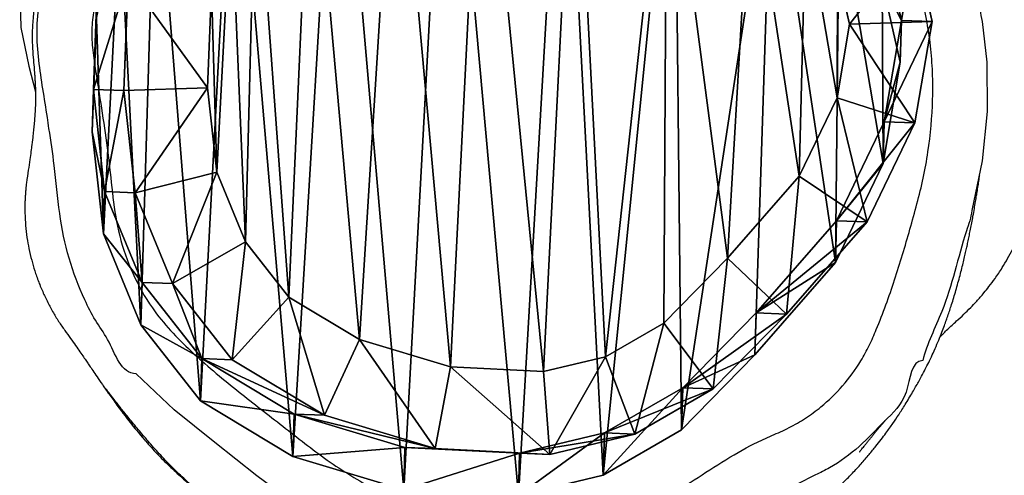
# Model space of a CAD drawing. Units: centimetres. Extents: x -465 to 211, y -210 to 209.
# Drawn here: x -59 to -41, y -57 to -49 of the extents above; entities that cross this region are included whole.
import ezdxf

# ---------------------------------------------------------------- set-up
doc = ezdxf.new("R2010")
doc.units = ezdxf.units.CM
doc.header["$LTSCALE"] = 2.54
doc.layers.get('0').update_dxf_attribs({"true_color": 0xff5454})
doc.layers.add('VP-EQ', color=7, linetype='Continuous', true_color=0x8a3492)

# ---------------------------------------------------------------- blocks, each defined once
blk = doc.blocks.new('Grupuj_7')
at = {"color": 0}
for p, q in [((14.413, 10.099, 16.421), (14.745, 8.653, 16.449)), ((14.413, 10.099, 16.421), (14.745, 8.653, 16.449)), ((15.306, 8.633, 36.321), (14.975, 10.079, 36.321)), ((15.306, 8.633, 36.321), (14.975, 10.079, 36.321)), ((13.583, 9.538, 37.133), (13.8, 8.589, 37.133)), ((13.583, 9.538, 37.133), (13.8, 8.589, 37.133)), ((0.021, 7.396, 16.695), (0.097, 9.448, 16.647)), ((0.021, 7.396, 16.695), (0.097, 9.448, 16.647)), ((0.653, 9.428, 36.321), (0.576, 7.376, 36.321)), ((0.653, 9.428, 36.321), (0.576, 7.376, 36.321)), ((14.723, 7.897), (14.392, 9.344)), ((14.723, 7.897, -17.266), (14.392, 9.344, -17.266)), ((14.723, 7.897), (14.392, 9.344)), ((14.723, 7.897, -17.266), (14.392, 9.344, -17.266)), ((2.102, 7.429, 37.133), (2.17, 9.234, 37.133)), ((2.102, 7.429, 37.133), (2.17, 9.234, 37.133)), ((0.076, 8.683, -17.266), (0, 6.628, -17.266)), ((0.076, 8.683, -17.266), (0, 6.628, -17.266)), ((15.306, 8.633, 36.321), (13.8, 8.589, 37.133)), ((15.306, 8.633, 36.321), (13.8, 8.589, 37.133)), ((14.745, 8.653, 16.449), (14.432, 6.808, 16.495)), ((14.745, 8.653, 16.449), (14.432, 6.808, 16.495)), ((14.723, 7.897), (14.745, 8.653, 16.449)), ((14.723, 7.897), (14.745, 8.653, 16.449)), ((14.745, 8.653, 16.449), (15.306, 8.633, 36.321)), ((14.745, 8.653, 16.449), (15.306, 8.633, 36.321)), ((14.992, 6.788, 36.321), (15.306, 8.633, 36.321)), ((14.992, 6.788, 36.321), (15.306, 8.633, 36.321)), ((13.8, 8.589, 37.133), (13.572, 7.247, 37.133)), ((13.8, 8.589, 37.133), (13.572, 7.247, 37.133)), ((14.411, 6.049), (14.723, 7.897)), ((14.411, 6.049, -17.266), (14.723, 7.897, -17.266)), ((14.411, 6.049), (14.723, 7.897)), ((14.411, 6.049, -17.266), (14.723, 7.897, -17.266)), ((14.723, 7.897), (14.723, 7.897, -17.266)), ((14.723, 7.897), (14.723, 7.897, -17.266)), ((0, 6.628), (0.021, 7.396, 16.695)), ((0, 6.628), (0.021, 7.396, 16.695)), ((0.021, 7.396, 16.695), (0.576, 7.376, 36.321)), ((0.226, 5.537, 16.733), (0.021, 7.396, 16.695)), ((0.226, 5.537, 16.733), (0.021, 7.396, 16.695)), ((0.021, 7.396, 16.695), (0.576, 7.376, 36.321)), ((0.576, 7.376, 36.321), (2.102, 7.429, 37.133)), ((0.576, 7.376, 36.321), (2.102, 7.429, 37.133)), ((0.576, 7.376, 36.321), (0.78, 5.517, 36.321)), ((0.576, 7.376, 36.321), (0.78, 5.517, 36.321)), ((2.271, 5.891, 37.133), (2.102, 7.429, 37.133)), ((2.271, 5.891, 37.133), (2.102, 7.429, 37.133)), ((13.572, 7.247, 37.133), (12.884, 5.817, 37.133)), ((13.572, 7.247, 37.133), (12.884, 5.817, 37.133)), ((13.572, 7.247, 37.133), (14.992, 6.788, 36.321)), ((13.572, 7.247, 37.133), (14.992, 6.788, 36.321)), ((14.432, 6.808, 16.495), (13.565, 5.003, 16.548)), ((14.432, 6.808, 16.495), (13.565, 5.003, 16.548)), ((14.124, 4.983, 36.321), (14.992, 6.788, 36.321)), ((14.124, 4.983, 36.321), (14.992, 6.788, 36.321)), ((14.411, 6.049), (14.432, 6.808, 16.495)), ((14.411, 6.049), (14.432, 6.808, 16.495)), ((14.432, 6.808, 16.495), (14.992, 6.788, 36.321)), ((14.432, 6.808, 16.495), (14.992, 6.788, 36.321)), ((0, 6.628), (0.205, 4.768)), ((0, 6.628, -17.266), (0.205, 4.768, -17.266)), ((0, 6.628), (0.205, 4.768)), ((0, 6.628), (0, 6.628, -17.266)), ((0, 6.628, -17.266), (0.205, 4.768, -17.266)), ((0, 6.628), (0, 6.628, -17.266)), ((13.544, 4.243), (14.411, 6.049)), ((13.544, 4.243, -17.266), (14.411, 6.049, -17.266)), ((13.544, 4.243), (14.411, 6.049)), ((13.544, 4.243, -17.266), (14.411, 6.049, -17.266)), ((14.411, 6.049), (14.411, 6.049, -17.266)), ((14.411, 6.049), (14.411, 6.049, -17.266)), ((0.78, 5.517, 36.321), (2.271, 5.891, 37.133)), ((0.78, 5.517, 36.321), (2.271, 5.891, 37.133)), ((2.793, 4.623, 37.133), (2.271, 5.891, 37.133)), ((2.793, 4.623, 37.133), (2.271, 5.891, 37.133)), ((12.884, 5.817, 37.133), (11.575, 4.325, 37.133)), ((12.884, 5.817, 37.133), (11.575, 4.325, 37.133)), ((12.884, 5.817, 37.133), (14.124, 4.983, 36.321)), ((12.884, 5.817, 37.133), (14.124, 4.983, 36.321)), ((0.205, 4.768), (0.226, 5.537, 16.733)), ((0.205, 4.768), (0.226, 5.537, 16.733)), ((0.226, 5.537, 16.733), (0.78, 5.517, 36.321)), ((0.226, 5.537, 16.733), (0.78, 5.517, 36.321)), ((0.908, 3.881, 16.76), (0.226, 5.537, 16.733)), ((0.908, 3.881, 16.76), (0.226, 5.537, 16.733)), ((0.78, 5.517, 36.321), (1.461, 3.862, 36.321)), ((0.78, 5.517, 36.321), (1.461, 3.862, 36.321)), ((13.565, 5.003, 16.548), (12.096, 3.325, 16.608)), ((13.565, 5.003, 16.548), (12.096, 3.325, 16.608)), ((12.653, 3.305, 36.321), (14.124, 4.983, 36.321)), ((12.653, 3.305, 36.321), (14.124, 4.983, 36.321)), ((13.544, 4.243), (13.565, 5.003, 16.548)), ((13.544, 4.243), (13.565, 5.003, 16.548)), ((13.565, 5.003, 16.548), (14.124, 4.983, 36.321)), ((13.565, 5.003, 16.548), (14.124, 4.983, 36.321)), ((0.205, 4.768), (0.887, 3.111)), ((0.205, 4.768, -17.266), (0.887, 3.111, -17.266)), ((0.205, 4.768), (0.887, 3.111)), ((0.205, 4.768), (0.205, 4.768, -17.266)), ((0.205, 4.768, -17.266), (0.887, 3.111, -17.266)), ((0.205, 4.768), (0.205, 4.768, -17.266)), ((2.793, 4.623, 37.133), (1.461, 3.862, 36.321)), ((2.793, 4.623, 37.133), (1.461, 3.862, 36.321)), ((3.58, 3.615, 37.133), (2.793, 4.623, 37.133)), ((3.58, 3.615, 37.133), (2.793, 4.623, 37.133)), ((11.575, 4.325, 37.133), (10.414, 3.14, 37.133)), ((11.575, 4.325, 37.133), (10.414, 3.14, 37.133)), ((11.575, 4.325, 37.133), (12.653, 3.305, 36.321)), ((11.575, 4.325, 37.133), (12.653, 3.305, 36.321)), ((12.075, 2.561), (13.544, 4.243)), ((12.075, 2.561, -17.266), (13.544, 4.243, -17.266)), ((12.075, 2.561), (13.544, 4.243)), ((12.075, 2.561, -17.266), (13.544, 4.243, -17.266)), ((13.544, 4.243), (13.544, 4.243, -17.266)), ((13.544, 4.243), (13.544, 4.243, -17.266)), ((0.887, 3.111), (0.908, 3.881, 16.76)), ((0.887, 3.111), (0.908, 3.881, 16.76)), ((0.908, 3.881, 16.76), (1.461, 3.862, 36.321)), ((1.995, 2.493, 16.776), (0.908, 3.881, 16.76)), ((0.908, 3.881, 16.76), (1.461, 3.862, 36.321)), ((1.995, 2.493, 16.776), (0.908, 3.881, 16.76)), ((1.461, 3.862, 36.321), (2.547, 2.473, 36.321)), ((1.461, 3.862, 36.321), (2.547, 2.473, 36.321)), ((3.58, 3.615, 37.133), (2.547, 2.473, 36.321)), ((3.58, 3.615, 37.133), (2.547, 2.473, 36.321)), ((4.867, 2.843, 37.133), (3.58, 3.615, 37.133)), ((4.867, 2.843, 37.133), (3.58, 3.615, 37.133)), ((12.096, 3.325, 16.608), (10.763, 1.964, 16.658)), ((12.096, 3.325, 16.608), (10.763, 1.964, 16.658)), ((11.318, 1.944, 36.321), (12.653, 3.305, 36.321)), ((11.318, 1.944, 36.321), (12.653, 3.305, 36.321)), ((12.075, 2.561), (12.096, 3.325, 16.608)), ((12.075, 2.561), (12.096, 3.325, 16.608)), ((12.096, 3.325, 16.608), (12.653, 3.305, 36.321)), ((12.096, 3.325, 16.608), (12.653, 3.305, 36.321)), ((0.887, 3.111), (1.973, 1.722)), ((0.887, 3.111, -17.266), (1.973, 1.722, -17.266)), ((0.887, 3.111), (1.973, 1.722)), ((0.887, 3.111), (0.887, 3.111, -17.266)), ((0.887, 3.111, -17.266), (1.973, 1.722, -17.266)), ((0.887, 3.111), (0.887, 3.111, -17.266)), ((10.414, 3.14, 37.133), (9.351, 2.527, 37.133)), ((10.414, 3.14, 37.133), (9.351, 2.527, 37.133)), ((10.414, 3.14, 37.133), (11.318, 1.944, 36.321)), ((10.414, 3.14, 37.133), (11.318, 1.944, 36.321)), ((4.232, 1.462, 36.321), (4.867, 2.843, 37.133)), ((4.232, 1.462, 36.321), (4.867, 2.843, 37.133)), ((6.53, 2.342, 37.133), (4.867, 2.843, 37.133)), ((6.53, 2.342, 37.133), (4.867, 2.843, 37.133)), ((9.351, 2.527, 37.133), (8.224, 2.258, 37.133)), ((9.351, 2.527, 37.133), (8.224, 2.258, 37.133)), ((9.889, 1.12, 36.321), (9.351, 2.527, 37.133)), ((9.889, 1.12, 36.321), (9.351, 2.527, 37.133)), ((10.741, 1.198), (12.075, 2.561)), ((10.741, 1.198, -17.266), (12.075, 2.561, -17.266)), ((10.741, 1.198), (12.075, 2.561)), ((10.741, 1.198, -17.266), (12.075, 2.561, -17.266)), ((12.075, 2.561), (12.075, 2.561, -17.266)), ((12.075, 2.561), (12.075, 2.561, -17.266)), ((1.973, 1.722), (1.995, 2.493, 16.776)), ((1.973, 1.722), (1.995, 2.493, 16.776)), ((1.995, 2.493, 16.776), (2.547, 2.473, 36.321)), ((1.995, 2.493, 16.776), (2.547, 2.473, 36.321)), ((3.68, 1.481, 16.773), (1.995, 2.493, 16.776)), ((3.68, 1.481, 16.773), (1.995, 2.493, 16.776)), ((2.547, 2.473, 36.321), (4.232, 1.462, 36.321)), ((2.547, 2.473, 36.321), (4.232, 1.462, 36.321)), ((6.53, 2.342, 37.133), (6.249, 0.854, 36.321)), ((6.53, 2.342, 37.133), (6.249, 0.854, 36.321)), ((8.224, 2.258, 37.133), (6.53, 2.342, 37.133)), ((8.224, 2.258, 37.133), (6.53, 2.342, 37.133)), ((8.341, 0.749, 36.321), (8.224, 2.258, 37.133)), ((8.341, 0.749, 36.321), (8.224, 2.258, 37.133)), ((10.763, 1.964, 16.658), (9.334, 1.14, 16.698)), ((10.763, 1.964, 16.658), (9.334, 1.14, 16.698)), ((9.889, 1.12, 36.321), (11.318, 1.944, 36.321)), ((9.889, 1.12, 36.321), (11.318, 1.944, 36.321)), ((10.741, 1.198), (10.763, 1.964, 16.658)), ((10.741, 1.198), (10.763, 1.964, 16.658)), ((10.763, 1.964, 16.658), (11.318, 1.944, 36.321)), ((10.763, 1.964, 16.658), (11.318, 1.944, 36.321)), ((1.973, 1.722), (3.658, 0.71)), ((1.973, 1.722, -17.266), (3.658, 0.71, -17.266)), ((1.973, 1.722), (3.658, 0.71)), ((1.973, 1.722), (1.973, 1.722, -17.266)), ((1.973, 1.722, -17.266), (3.658, 0.71, -17.266)), ((1.973, 1.722), (1.973, 1.722, -17.266)), ((3.658, 0.71), (3.68, 1.481, 16.773)), ((3.658, 0.71), (3.68, 1.481, 16.773)), ((3.68, 1.481, 16.773), (4.232, 1.462, 36.321)), ((5.696, 0.874, 16.757), (3.68, 1.481, 16.773)), ((5.696, 0.874, 16.757), (3.68, 1.481, 16.773)), ((3.68, 1.481, 16.773), (4.232, 1.462, 36.321)), ((4.232, 1.462, 36.321), (6.249, 0.854, 36.321)), ((4.232, 1.462, 36.321), (6.249, 0.854, 36.321)), ((9.334, 1.14, 16.698), (7.787, 0.769, 16.729)), ((9.334, 1.14, 16.698), (7.787, 0.769, 16.729)), ((8.341, 0.749, 36.321), (9.889, 1.12, 36.321)), ((8.341, 0.749, 36.321), (9.889, 1.12, 36.321)), ((9.313, 0.372), (10.741, 1.198)), ((9.313, 0.372, -17.266), (10.741, 1.198, -17.266)), ((9.313, 0.372), (10.741, 1.198)), ((9.313, 0.372, -17.266), (10.741, 1.198, -17.266)), ((9.313, 0.372), (9.334, 1.14, 16.698)), ((9.313, 0.372), (9.334, 1.14, 16.698)), ((9.334, 1.14, 16.698), (9.889, 1.12, 36.321)), ((9.334, 1.14, 16.698), (9.889, 1.12, 36.321)), ((10.741, 1.198), (10.741, 1.198, -17.266)), ((10.741, 1.198), (10.741, 1.198, -17.266)), ((5.675, 0.103), (5.696, 0.874, 16.757)), ((5.675, 0.103), (5.696, 0.874, 16.757)), ((5.696, 0.874, 16.757), (6.249, 0.854, 36.321)), ((5.696, 0.874, 16.757), (6.249, 0.854, 36.321)), ((7.787, 0.769, 16.729), (5.696, 0.874, 16.757)), ((7.787, 0.769, 16.729), (5.696, 0.874, 16.757)), ((6.249, 0.854, 36.321), (8.341, 0.749, 36.321)), ((6.249, 0.854, 36.321), (8.341, 0.749, 36.321)), ((7.787, 0.769, 16.729), (7.766, 0)), ((7.787, 0.769, 16.729), (7.766, 0)), ((8.341, 0.749, 36.321), (7.787, 0.769, 16.729)), ((8.341, 0.749, 36.321), (7.787, 0.769, 16.729)), ((3.658, 0.71), (5.675, 0.103)), ((3.658, 0.71, -17.266), (5.675, 0.103, -17.266)), ((3.658, 0.71), (5.675, 0.103)), ((3.658, 0.71), (3.658, 0.71, -17.266)), ((3.658, 0.71, -17.266), (5.675, 0.103, -17.266)), ((3.658, 0.71), (3.658, 0.71, -17.266)), ((7.766, 0), (9.313, 0.372)), ((7.766, 0, -17.266), (9.313, 0.372, -17.266)), ((7.766, 0), (9.313, 0.372)), ((7.766, 0, -17.266), (9.313, 0.372, -17.266)), ((9.313, 0.372), (9.313, 0.372, -17.266)), ((9.313, 0.372), (9.313, 0.372, -17.266))]:
    blk.add_line(p, q, dxfattribs=at)
mesh = blk.add_polyface(dxfattribs=at)
corners = [(0.076, 8.683, -17.266), (0.205, 4.768, -17.266), (0, 6.628, -17.266), (0.502, 10.591, -17.266), (0.887, 3.111, -17.266), (1.15, 12.048, -17.266), (1.973, 1.722, -17.266), (2.578, 13.23, -17.266), (3.658, 0.71, -17.266), (4.46, 14.111, -17.266), (5.675, 0.103, -17.266), (6.461, 14.501, -17.266), (7.766, 0, -17.266), (8.586, 14.186, -17.266), (9.313, 0.372, -17.266), (10.612, 13.349, -17.266), (10.741, 1.198, -17.266), (12.386, 12.018, -17.266), (12.075, 2.561, -17.266), (13.544, 4.243, -17.266), (13.612, 10.759, -17.266), (14.411, 6.049, -17.266), (14.392, 9.344, -17.266), (14.723, 7.897, -17.266)]
mesh.append_faces([[corners[k] for k in face] for face in [(0, 1, 2), (21, 22, 23)]], dxfattribs={"vtx0": -1, "color": 0})
mesh.append_faces([[corners[k] for k in face] for face in [(1, 3, 4), (4, 5, 6), (6, 7, 8), (8, 9, 10), (10, 11, 12), (12, 13, 14), (14, 15, 16), (16, 17, 18), (18, 17, 19), (19, 20, 21)]], dxfattribs={"vtx0": -1, "vtx1": -1, "color": 0})
mesh.append_faces([[corners[k] for k in face] for face in [(1, 0, 3), (4, 3, 5), (6, 5, 7), (8, 7, 9), (10, 9, 11), (12, 11, 13), (14, 13, 15), (16, 15, 17), (19, 17, 20), (21, 20, 22)]], dxfattribs={"vtx0": -1, "vtx2": -1, "color": 0})
mesh = blk.add_polyface(dxfattribs=at)
corners = [(2.271, 5.891, 37.133), (2.17, 9.234, 37.133), (2.102, 7.429, 37.133), (2.534, 10.859, 37.133), (2.793, 4.623, 37.133), (2.979, 11.855, 37.133), (3.58, 3.615, 37.133), (3.99, 12.69, 37.133), (4.867, 2.843, 37.133), (5.532, 13.41, 37.133), (6.53, 2.342, 37.133), (7.101, 13.714, 37.133), (8.224, 2.258, 37.133), (8.79, 13.462, 37.133), (9.351, 2.527, 37.133), (10.47, 12.768, 37.133), (10.414, 3.14, 37.133), (11.575, 4.325, 37.133), (11.999, 11.62, 37.133), (12.884, 5.817, 37.133), (13.003, 10.59, 37.133), (13.572, 7.247, 37.133), (13.583, 9.538, 37.133), (13.8, 8.589, 37.133)]
mesh.append_faces([[corners[k] for k in face] for face in [(0, 1, 2), (22, 21, 23)]], dxfattribs={"vtx0": -1, "color": 0})
mesh.append_faces([[corners[k] for k in face] for face in [(1, 0, 3), (3, 4, 5), (5, 6, 7), (7, 8, 9), (9, 10, 11), (11, 12, 13), (13, 14, 15), (15, 17, 18), (18, 19, 20), (20, 21, 22)]], dxfattribs={"vtx0": -1, "vtx1": -1, "color": 0})
mesh.append_faces([[corners[k] for k in face] for face in [(3, 0, 4), (5, 4, 6), (7, 6, 8), (9, 8, 10), (11, 10, 12), (13, 12, 14), (15, 14, 16), (15, 16, 17), (18, 17, 19), (20, 19, 21)]], dxfattribs={"vtx0": -1, "vtx2": -1, "color": 0})
mesh = blk.add_polyface(dxfattribs=at)
corners = [(13.8, 8.589, 37.133), (14.975, 10.079, 36.321), (13.583, 9.538, 37.133), (15.306, 8.633, 36.321)]
mesh.append_faces([[corners[k] for k in face] for face in [(0, 1, 2), (1, 0, 3)]], dxfattribs={"vtx0": -1, "color": 0})
mesh = blk.add_polyface(dxfattribs=at)
corners = [(14.392, 9.344), (14.745, 8.653, 16.449), (14.723, 7.897), (14.413, 10.099, 16.421)]
mesh.append_faces([[corners[k] for k in face] for face in [(0, 1, 2), (1, 0, 3)]], dxfattribs={"vtx0": -1, "color": 0})
mesh = blk.add_polyface(dxfattribs=at)
corners = [(14.745, 8.653, 16.449), (14.975, 10.079, 36.321), (15.306, 8.633, 36.321), (14.413, 10.099, 16.421)]
mesh.append_faces([[corners[k] for k in face] for face in [(0, 1, 2), (1, 0, 3)]], dxfattribs={"vtx0": -1, "color": 0})
mesh = blk.add_polyface(dxfattribs=at)
corners = [(0.653, 9.428, 36.321), (0.021, 7.396, 16.695), (0.576, 7.376, 36.321), (0.097, 9.448, 16.647)]
mesh.append_faces([[corners[k] for k in face] for face in [(0, 1, 2), (1, 0, 3)]], dxfattribs={"vtx0": -1, "color": 0})
mesh = blk.add_polyface(dxfattribs=at)
corners = [(0.097, 9.448, 16.647), (0.076, 8.683), (0.021, 7.396, 16.695)]
mesh.append_faces([[corners[k] for k in face] for face in [(0, 1, 2)]], dxfattribs={"color": 0})
mesh = blk.add_polyface(dxfattribs=at)
corners = [(2.102, 7.429, 37.133), (0.653, 9.428, 36.321), (0.576, 7.376, 36.321), (2.17, 9.234, 37.133)]
mesh.append_faces([[corners[k] for k in face] for face in [(0, 1, 2), (1, 0, 3)]], dxfattribs={"vtx0": -1, "color": 0})
mesh = blk.add_polyface(dxfattribs=at)
corners = [(14.392, 9.344, -17.266), (14.723, 7.897), (14.723, 7.897, -17.266), (14.392, 9.344)]
mesh.append_faces([[corners[k] for k in face] for face in [(0, 1, 2), (1, 0, 3)]], dxfattribs={"vtx0": -1, "color": 0})
mesh = blk.add_polyface(dxfattribs=at)
corners = [(0.076, 8.683, -17.266), (0, 6.628, -17.266), (0.021, 7.396, 16.695)]
mesh.append_faces([[corners[k] for k in face] for face in [(0, 1, 2)]], dxfattribs={"color": 0})
mesh = blk.add_polyface(dxfattribs=at)
corners = [(0.076, 8.683, -17.266), (0.021, 7.396, 16.695), (0.076, 8.683)]
mesh.append_faces([[corners[k] for k in face] for face in [(0, 1, 2)]], dxfattribs={"color": 0})
mesh = blk.add_polyface(dxfattribs=at)
corners = [(14.992, 6.788, 36.321), (13.8, 8.589, 37.133), (13.572, 7.247, 37.133), (15.306, 8.633, 36.321)]
mesh.append_faces([[corners[k] for k in face] for face in [(0, 1, 2), (1, 0, 3)]], dxfattribs={"vtx0": -1, "color": 0})
mesh = blk.add_polyface(dxfattribs=at)
corners = [(14.723, 7.897), (14.432, 6.808, 16.495), (14.411, 6.049), (14.745, 8.653, 16.449)]
mesh.append_faces([[corners[k] for k in face] for face in [(0, 1, 2), (1, 0, 3)]], dxfattribs={"vtx0": -1, "color": 0})
mesh = blk.add_polyface(dxfattribs=at)
corners = [(14.432, 6.808, 16.495), (15.306, 8.633, 36.321), (14.992, 6.788, 36.321), (14.745, 8.653, 16.449)]
mesh.append_faces([[corners[k] for k in face] for face in [(0, 1, 2), (1, 0, 3)]], dxfattribs={"vtx0": -1, "color": 0})
mesh = blk.add_polyface(dxfattribs=at)
corners = [(14.723, 7.897, -17.266), (14.411, 6.049), (14.411, 6.049, -17.266), (14.723, 7.897)]
mesh.append_faces([[corners[k] for k in face] for face in [(0, 1, 2), (1, 0, 3)]], dxfattribs={"vtx0": -1, "color": 0})
mesh = blk.add_polyface(dxfattribs=at)
corners = [(0.226, 5.537, 16.733), (0, 6.628), (0.205, 4.768), (0.021, 7.396, 16.695)]
mesh.append_faces([[corners[k] for k in face] for face in [(0, 1, 2), (1, 0, 3)]], dxfattribs={"vtx0": -1, "color": 0})
mesh = blk.add_polyface(dxfattribs=at)
corners = [(0.021, 7.396, 16.695), (0, 6.628, -17.266), (0, 6.628)]
mesh.append_faces([[corners[k] for k in face] for face in [(0, 1, 2)]], dxfattribs={"color": 0})
mesh = blk.add_polyface(dxfattribs=at)
corners = [(0.576, 7.376, 36.321), (0.226, 5.537, 16.733), (0.78, 5.517, 36.321), (0.021, 7.396, 16.695)]
mesh.append_faces([[corners[k] for k in face] for face in [(0, 1, 2), (1, 0, 3)]], dxfattribs={"vtx0": -1, "color": 0})
mesh = blk.add_polyface(dxfattribs=at)
corners = [(0.78, 5.517, 36.321), (2.102, 7.429, 37.133), (0.576, 7.376, 36.321), (2.271, 5.891, 37.133)]
mesh.append_faces([[corners[k] for k in face] for face in [(0, 1, 2), (1, 0, 3)]], dxfattribs={"vtx0": -1, "color": 0})
mesh = blk.add_polyface(dxfattribs=at)
corners = [(14.124, 4.983, 36.321), (13.572, 7.247, 37.133), (12.884, 5.817, 37.133), (14.992, 6.788, 36.321)]
mesh.append_faces([[corners[k] for k in face] for face in [(0, 1, 2), (1, 0, 3)]], dxfattribs={"vtx0": -1, "color": 0})
mesh = blk.add_polyface(dxfattribs=at)
corners = [(14.411, 6.049), (13.565, 5.003, 16.548), (13.544, 4.243), (14.432, 6.808, 16.495)]
mesh.append_faces([[corners[k] for k in face] for face in [(0, 1, 2), (1, 0, 3)]], dxfattribs={"vtx0": -1, "color": 0})
mesh = blk.add_polyface(dxfattribs=at)
corners = [(13.565, 5.003, 16.548), (14.992, 6.788, 36.321), (14.124, 4.983, 36.321), (14.432, 6.808, 16.495)]
mesh.append_faces([[corners[k] for k in face] for face in [(0, 1, 2), (1, 0, 3)]], dxfattribs={"vtx0": -1, "color": 0})
mesh = blk.add_polyface(dxfattribs=at)
corners = [(0, 6.628), (0.205, 4.768, -17.266), (0.205, 4.768), (0, 6.628, -17.266)]
mesh.append_faces([[corners[k] for k in face] for face in [(0, 1, 2), (1, 0, 3)]], dxfattribs={"vtx0": -1, "color": 0})
mesh = blk.add_polyface(dxfattribs=at)
corners = [(14.411, 6.049, -17.266), (13.544, 4.243), (13.544, 4.243, -17.266), (14.411, 6.049)]
mesh.append_faces([[corners[k] for k in face] for face in [(0, 1, 2), (1, 0, 3)]], dxfattribs={"vtx0": -1, "color": 0})
mesh = blk.add_polyface(dxfattribs=at)
corners = [(1.461, 3.862, 36.321), (2.271, 5.891, 37.133), (0.78, 5.517, 36.321), (2.793, 4.623, 37.133)]
mesh.append_faces([[corners[k] for k in face] for face in [(0, 1, 2), (1, 0, 3)]], dxfattribs={"vtx0": -1, "color": 0})
mesh = blk.add_polyface(dxfattribs=at)
corners = [(12.653, 3.305, 36.321), (12.884, 5.817, 37.133), (11.575, 4.325, 37.133), (14.124, 4.983, 36.321)]
mesh.append_faces([[corners[k] for k in face] for face in [(0, 1, 2), (1, 0, 3)]], dxfattribs={"vtx0": -1, "color": 0})
mesh = blk.add_polyface(dxfattribs=at)
corners = [(0.908, 3.881, 16.76), (0.205, 4.768), (0.887, 3.111), (0.226, 5.537, 16.733)]
mesh.append_faces([[corners[k] for k in face] for face in [(0, 1, 2), (1, 0, 3)]], dxfattribs={"vtx0": -1, "color": 0})
mesh = blk.add_polyface(dxfattribs=at)
corners = [(0.78, 5.517, 36.321), (0.908, 3.881, 16.76), (1.461, 3.862, 36.321), (0.226, 5.537, 16.733)]
mesh.append_faces([[corners[k] for k in face] for face in [(0, 1, 2), (1, 0, 3)]], dxfattribs={"vtx0": -1, "color": 0})
mesh = blk.add_polyface(dxfattribs=at)
corners = [(13.544, 4.243), (12.096, 3.325, 16.608), (12.075, 2.561), (13.565, 5.003, 16.548)]
mesh.append_faces([[corners[k] for k in face] for face in [(0, 1, 2), (1, 0, 3)]], dxfattribs={"vtx0": -1, "color": 0})
mesh = blk.add_polyface(dxfattribs=at)
corners = [(12.096, 3.325, 16.608), (14.124, 4.983, 36.321), (12.653, 3.305, 36.321), (13.565, 5.003, 16.548)]
mesh.append_faces([[corners[k] for k in face] for face in [(0, 1, 2), (1, 0, 3)]], dxfattribs={"vtx0": -1, "color": 0})
mesh = blk.add_polyface(dxfattribs=at)
corners = [(0.205, 4.768), (0.887, 3.111, -17.266), (0.887, 3.111), (0.205, 4.768, -17.266)]
mesh.append_faces([[corners[k] for k in face] for face in [(0, 1, 2), (1, 0, 3)]], dxfattribs={"vtx0": -1, "color": 0})
mesh = blk.add_polyface(dxfattribs=at)
corners = [(2.547, 2.473, 36.321), (2.793, 4.623, 37.133), (1.461, 3.862, 36.321), (3.58, 3.615, 37.133)]
mesh.append_faces([[corners[k] for k in face] for face in [(0, 1, 2), (1, 0, 3)]], dxfattribs={"vtx0": -1, "color": 0})
mesh = blk.add_polyface(dxfattribs=at)
corners = [(11.318, 1.944, 36.321), (11.575, 4.325, 37.133), (10.414, 3.14, 37.133), (12.653, 3.305, 36.321)]
mesh.append_faces([[corners[k] for k in face] for face in [(0, 1, 2), (1, 0, 3)]], dxfattribs={"vtx0": -1, "color": 0})
mesh = blk.add_polyface(dxfattribs=at)
corners = [(13.544, 4.243, -17.266), (12.075, 2.561), (12.075, 2.561, -17.266), (13.544, 4.243)]
mesh.append_faces([[corners[k] for k in face] for face in [(0, 1, 2), (1, 0, 3)]], dxfattribs={"vtx0": -1, "color": 0})
mesh = blk.add_polyface(dxfattribs=at)
corners = [(1.995, 2.493, 16.776), (0.887, 3.111), (1.973, 1.722), (0.908, 3.881, 16.76)]
mesh.append_faces([[corners[k] for k in face] for face in [(0, 1, 2), (1, 0, 3)]], dxfattribs={"vtx0": -1, "color": 0})
mesh = blk.add_polyface(dxfattribs=at)
corners = [(1.461, 3.862, 36.321), (1.995, 2.493, 16.776), (2.547, 2.473, 36.321), (0.908, 3.881, 16.76)]
mesh.append_faces([[corners[k] for k in face] for face in [(0, 1, 2), (1, 0, 3)]], dxfattribs={"vtx0": -1, "color": 0})
mesh = blk.add_polyface(dxfattribs=at)
corners = [(4.232, 1.462, 36.321), (3.58, 3.615, 37.133), (2.547, 2.473, 36.321), (4.867, 2.843, 37.133)]
mesh.append_faces([[corners[k] for k in face] for face in [(0, 1, 2), (1, 0, 3)]], dxfattribs={"vtx0": -1, "color": 0})
mesh = blk.add_polyface(dxfattribs=at)
corners = [(12.075, 2.561), (10.763, 1.964, 16.658), (10.741, 1.198), (12.096, 3.325, 16.608)]
mesh.append_faces([[corners[k] for k in face] for face in [(0, 1, 2), (1, 0, 3)]], dxfattribs={"vtx0": -1, "color": 0})
mesh = blk.add_polyface(dxfattribs=at)
corners = [(10.763, 1.964, 16.658), (12.653, 3.305, 36.321), (11.318, 1.944, 36.321), (12.096, 3.325, 16.608)]
mesh.append_faces([[corners[k] for k in face] for face in [(0, 1, 2), (1, 0, 3)]], dxfattribs={"vtx0": -1, "color": 0})
mesh = blk.add_polyface(dxfattribs=at)
corners = [(0.887, 3.111), (1.973, 1.722, -17.266), (1.973, 1.722), (0.887, 3.111, -17.266)]
mesh.append_faces([[corners[k] for k in face] for face in [(0, 1, 2), (1, 0, 3)]], dxfattribs={"vtx0": -1, "color": 0})
mesh = blk.add_polyface(dxfattribs=at)
corners = [(9.889, 1.12, 36.321), (10.414, 3.14, 37.133), (9.351, 2.527, 37.133), (11.318, 1.944, 36.321)]
mesh.append_faces([[corners[k] for k in face] for face in [(0, 1, 2), (1, 0, 3)]], dxfattribs={"vtx0": -1, "color": 0})
mesh = blk.add_polyface(dxfattribs=at)
corners = [(6.249, 0.854, 36.321), (4.867, 2.843, 37.133), (4.232, 1.462, 36.321), (6.53, 2.342, 37.133)]
mesh.append_faces([[corners[k] for k in face] for face in [(0, 1, 2), (1, 0, 3)]], dxfattribs={"vtx0": -1, "color": 0})
mesh = blk.add_polyface(dxfattribs=at)
corners = [(8.341, 0.749, 36.321), (9.351, 2.527, 37.133), (8.224, 2.258, 37.133), (9.889, 1.12, 36.321)]
mesh.append_faces([[corners[k] for k in face] for face in [(0, 1, 2), (1, 0, 3)]], dxfattribs={"vtx0": -1, "color": 0})
mesh = blk.add_polyface(dxfattribs=at)
corners = [(12.075, 2.561, -17.266), (10.741, 1.198), (10.741, 1.198, -17.266), (12.075, 2.561)]
mesh.append_faces([[corners[k] for k in face] for face in [(0, 1, 2), (1, 0, 3)]], dxfattribs={"vtx0": -1, "color": 0})
mesh = blk.add_polyface(dxfattribs=at)
corners = [(3.68, 1.481, 16.773), (1.973, 1.722), (3.658, 0.71), (1.995, 2.493, 16.776)]
mesh.append_faces([[corners[k] for k in face] for face in [(0, 1, 2), (1, 0, 3)]], dxfattribs={"vtx0": -1, "color": 0})
mesh = blk.add_polyface(dxfattribs=at)
corners = [(4.232, 1.462, 36.321), (1.995, 2.493, 16.776), (3.68, 1.481, 16.773), (2.547, 2.473, 36.321)]
mesh.append_faces([[corners[k] for k in face] for face in [(0, 1, 2), (1, 0, 3)]], dxfattribs={"vtx0": -1, "color": 0})
mesh = blk.add_polyface(dxfattribs=at)
corners = [(8.341, 0.749, 36.321), (6.53, 2.342, 37.133), (6.249, 0.854, 36.321), (8.224, 2.258, 37.133)]
mesh.append_faces([[corners[k] for k in face] for face in [(0, 1, 2), (1, 0, 3)]], dxfattribs={"vtx0": -1, "color": 0})
mesh = blk.add_polyface(dxfattribs=at)
corners = [(10.763, 1.964, 16.658), (9.313, 0.372), (10.741, 1.198), (9.334, 1.14, 16.698)]
mesh.append_faces([[corners[k] for k in face] for face in [(0, 1, 2), (1, 0, 3)]], dxfattribs={"vtx0": -1, "color": 0})
mesh = blk.add_polyface(dxfattribs=at)
corners = [(11.318, 1.944, 36.321), (9.334, 1.14, 16.698), (10.763, 1.964, 16.658), (9.889, 1.12, 36.321)]
mesh.append_faces([[corners[k] for k in face] for face in [(0, 1, 2), (1, 0, 3)]], dxfattribs={"vtx0": -1, "color": 0})
mesh = blk.add_polyface(dxfattribs=at)
corners = [(3.658, 0.71), (1.973, 1.722, -17.266), (3.658, 0.71, -17.266), (1.973, 1.722)]
mesh.append_faces([[corners[k] for k in face] for face in [(0, 1, 2), (1, 0, 3)]], dxfattribs={"vtx0": -1, "color": 0})
mesh = blk.add_polyface(dxfattribs=at)
corners = [(5.696, 0.874, 16.757), (3.658, 0.71), (5.675, 0.103), (3.68, 1.481, 16.773)]
mesh.append_faces([[corners[k] for k in face] for face in [(0, 1, 2), (1, 0, 3)]], dxfattribs={"vtx0": -1, "color": 0})
mesh = blk.add_polyface(dxfattribs=at)
corners = [(6.249, 0.854, 36.321), (3.68, 1.481, 16.773), (5.696, 0.874, 16.757), (4.232, 1.462, 36.321)]
mesh.append_faces([[corners[k] for k in face] for face in [(0, 1, 2), (1, 0, 3)]], dxfattribs={"vtx0": -1, "color": 0})
mesh = blk.add_polyface(dxfattribs=at)
corners = [(9.334, 1.14, 16.698), (7.766, 0), (9.313, 0.372), (7.787, 0.769, 16.729)]
mesh.append_faces([[corners[k] for k in face] for face in [(0, 1, 2), (1, 0, 3)]], dxfattribs={"vtx0": -1, "color": 0})
mesh = blk.add_polyface(dxfattribs=at)
corners = [(9.889, 1.12, 36.321), (7.787, 0.769, 16.729), (9.334, 1.14, 16.698), (8.341, 0.749, 36.321)]
mesh.append_faces([[corners[k] for k in face] for face in [(0, 1, 2), (1, 0, 3)]], dxfattribs={"vtx0": -1, "color": 0})
mesh = blk.add_polyface(dxfattribs=at)
corners = [(10.741, 1.198), (9.313, 0.372, -17.266), (10.741, 1.198, -17.266), (9.313, 0.372)]
mesh.append_faces([[corners[k] for k in face] for face in [(0, 1, 2), (1, 0, 3)]], dxfattribs={"vtx0": -1, "color": 0})
mesh = blk.add_polyface(dxfattribs=at)
corners = [(7.787, 0.769, 16.729), (5.675, 0.103), (7.766, 0), (5.696, 0.874, 16.757)]
mesh.append_faces([[corners[k] for k in face] for face in [(0, 1, 2), (1, 0, 3)]], dxfattribs={"vtx0": -1, "color": 0})
mesh = blk.add_polyface(dxfattribs=at)
corners = [(8.341, 0.749, 36.321), (5.696, 0.874, 16.757), (7.787, 0.769, 16.729), (6.249, 0.854, 36.321)]
mesh.append_faces([[corners[k] for k in face] for face in [(0, 1, 2), (1, 0, 3)]], dxfattribs={"vtx0": -1, "color": 0})
mesh = blk.add_polyface(dxfattribs=at)
corners = [(5.675, 0.103), (3.658, 0.71, -17.266), (5.675, 0.103, -17.266), (3.658, 0.71)]
mesh.append_faces([[corners[k] for k in face] for face in [(0, 1, 2), (1, 0, 3)]], dxfattribs={"vtx0": -1, "color": 0})
mesh = blk.add_polyface(dxfattribs=at)
corners = [(9.313, 0.372), (7.766, 0, -17.266), (9.313, 0.372, -17.266), (7.766, 0)]
mesh.append_faces([[corners[k] for k in face] for face in [(0, 1, 2), (1, 0, 3)]], dxfattribs={"vtx0": -1, "color": 0})
blk = doc.blocks.new('R__nica_2')
at = {"color": 31, "true_color": 0xe8c47e, "xscale": 1.25, "yscale": 1.25, "zscale": 1.25}
blk.add_blockref('Grupuj_7', (0.012, 2.427, 214.734), dxfattribs=at)
blk = doc.blocks.new('Grupuj_3')
at = {"color": 0, "xscale": 0.7999999999999994, "yscale": 0.7999999999999994, "zscale": 1.477467126770857, "rotation": 270.0000000002324}
blk.add_blockref('R__nica_2', (-1.942, 115.716, -285.375), dxfattribs=at)
blk = doc.blocks.new('RB2823')
at = {"color": 7, "linetype": 'Continuous', "lineweight": 25}
blk.add_line((174.638, 72.278), (174.514, 72.745), dxfattribs=at)
at = {"color": 8, "linetype": 'Continuous', "lineweight": 25, "flags": 128}
for points in [[(165.326, 81.819), (165.684, 81.81), (166.276, 81.738), (166.859, 81.612), (167.447, 81.442), (168.022, 81.231), (168.881, 80.822), (169.692, 80.323), (170.478, 79.742), (171.247, 79.136), (171.985, 78.537), (172.682, 77.884), (172.682, 77.884), (172.682, 77.884)], [(160.3, 79.726), (160.632, 79.895), (160.632, 79.895), (160.632, 79.895)]]:
    blk.add_lwpolyline(points, dxfattribs=at)
at = {"color": 7, "linetype": 'Continuous', "lineweight": 25, "flags": 128}
for points in [[(157.263, 71.466), (157.176, 72.203), (157.172, 73.105), (157.262, 74.001), (157.449, 74.91), (157.449, 74.91), (157.449, 74.91)], [(174.801, 70.843), (174.783, 71.574), (174.638, 72.278)]]:
    blk.add_lwpolyline(points, dxfattribs=at)
at = {"color": 7, "linetype": 'Continuous', "lineweight": 25}
for points, knots in [([(164.505, 81.775), (164.449, 81.774), (164.338, 81.773), (164.173, 81.767), (164.018, 81.757), (163.859, 81.745), (163.678, 81.727), (163.483, 81.702), (163.283, 81.671), (163.096, 81.636), (162.89, 81.592), (162.672, 81.537), (162.457, 81.475), (162.216, 81.396), (161.969, 81.303), (161.739, 81.204), (161.524, 81.102), (161.31, 80.989), (161.116, 80.876), (160.928, 80.76), (160.775, 80.66), (160.617, 80.551), (160.473, 80.446), (160.358, 80.358), (160.242, 80.265), (160.1, 80.146), (159.937, 80.002), (159.772, 79.843), (159.611, 79.68), (159.465, 79.52), (159.324, 79.357), (159.17, 79.168), (159.019, 78.97), (158.889, 78.788), (158.786, 78.635), (158.659, 78.436), (158.532, 78.224), (158.427, 78.04), (158.344, 77.887), (158.279, 77.76), (158.216, 77.633), (158.15, 77.492), (158.085, 77.345), (158.024, 77.196), (157.972, 77.063), (157.931, 76.951), (157.897, 76.854), (157.862, 76.753), (157.826, 76.644), (157.789, 76.525), (157.75, 76.396), (157.712, 76.263), (157.675, 76.128), (157.641, 75.996), (157.61, 75.873), (157.583, 75.758), (157.559, 75.653), (157.537, 75.554), (157.516, 75.456), (157.495, 75.355), (157.473, 75.246), (157.451, 75.131), (157.428, 75.005), (157.405, 74.876), (157.383, 74.749), (157.367, 74.649), (157.354, 74.569), (157.344, 74.511), (157.336, 74.455), (157.327, 74.399), (157.318, 74.344), (157.311, 74.296), (157.307, 74.271), (157.307, 74.273), (157.307, 74.273)], [0, 0, 0, 0, 0.011538, 0.02329, 0.033295, 0.042146, 0.053076, 0.066568, 0.077531, 0.089387, 0.100726, 0.111423, 0.121928, 0.13106, 0.138915, 0.144337, 0.149687, 0.155494, 0.162761, 0.172588, 0.184742, 0.195338, 0.201005, 0.205568, 0.209283, 0.212621, 0.218407, 0.225695, 0.233862, 0.243727, 0.253721, 0.263051, 0.278092, 0.291085, 0.303011, 0.315086, 0.32884, 0.340804, 0.350998, 0.361773, 0.37538, 0.391848, 0.412877, 0.433665, 0.453019, 0.470936, 0.488267, 0.506544, 0.525799, 0.548111, 0.57161, 0.596297, 0.621013, 0.644084, 0.665493, 0.685237, 0.703314, 0.719807, 0.736757, 0.754698, 0.77392, 0.794427, 0.815875, 0.84058, 0.863572, 0.884847, 0.896626, 0.909377, 0.923833, 0.94, 0.95788, 0.976304, 0.992887, 1, 1, 1, 1]), ([(172.87, 69.596), (172.938, 69.727), (173.075, 69.991), (173.25, 70.475), (173.397, 70.94), (173.478, 71.391), (173.496, 71.759), (173.456, 72.131), (173.377, 72.621), (173.283, 73.226), (173.177, 73.946), (173.11, 74.664), (173, 75.378), (172.759, 76.06), (172.436, 76.64), (172.058, 77.102), (171.549, 77.604), (170.877, 78.167), (170.053, 78.797), (169.391, 79.327), (168.827, 79.707), (168.357, 79.982), (167.838, 80.235), (167.27, 80.458), (166.684, 80.634), (166.149, 80.757), (165.666, 80.816), (165.165, 80.831), (164.591, 80.777), (163.957, 80.617), (163.413, 80.39), (162.973, 80.103), (162.519, 79.823), (162.007, 79.491), (161.515, 79.194), (161.095, 79.008), (160.778, 78.87), (160.478, 78.696), (160.143, 78.451), (159.791, 78.109), (159.508, 77.721), (159.315, 77.369), (159.105, 76.879), (158.904, 76.326), (158.663, 75.56), (158.49, 74.941), (158.329, 74.318), (158.217, 73.684), (158.159, 73.04), (158.162, 72.395), (158.198, 71.907), (158.271, 71.42), (158.385, 70.938), (158.562, 70.414), (158.832, 69.865), (159.208, 69.309), (159.634, 68.79), (160.269, 68.135), (161.053, 67.294), (161.685, 66.618), (162.002, 66.28)], [0, 0, 0, 0, 0.012468, 0.025074, 0.043455, 0.053618, 0.063772, 0.074481, 0.08521, 0.105726, 0.126243, 0.14676, 0.166698, 0.187163, 0.207575, 0.222482, 0.237419, 0.267994, 0.29652, 0.325182, 0.339595, 0.354006, 0.371151, 0.388407, 0.405571, 0.422839, 0.434698, 0.446656, 0.465157, 0.483256, 0.501822, 0.514688, 0.527562, 0.546951, 0.566286, 0.576027, 0.585767, 0.595475, 0.605295, 0.620807, 0.636772, 0.645683, 0.65466, 0.681833, 0.695413, 0.722572, 0.736162, 0.749796, 0.777003, 0.790664, 0.804324, 0.818292, 0.832256, 0.846188, 0.864936, 0.883813, 0.9028, 0.921699, 0.960848, 1, 1, 1, 1]), ([(170.737, 80.627), (170.779, 80.6), (170.872, 80.539), (171.052, 80.413), (171.263, 80.256), (171.49, 80.073), (171.726, 79.869), (171.958, 79.652), (172.183, 79.425), (172.387, 79.197), (172.578, 78.974), (172.751, 78.767), (172.904, 78.578), (173.031, 78.416), (173.13, 78.288), (173.214, 78.178), (173.228, 78.162), (173.236, 78.153)], [0, 0, 0, 0, 0.05521, 0.120524, 0.185367, 0.252112, 0.316453, 0.382749, 0.445587, 0.510289, 0.572677, 0.636766, 0.701037, 0.767167, 0.831513, 0.897755, 1, 1, 1, 1]), ([(173.236, 78.153), (173.234, 78.157), (173.229, 78.167), (173.183, 78.235), (173.108, 78.341), (173.005, 78.484), (172.872, 78.66), (172.715, 78.861), (172.533, 79.084), (172.329, 79.311), (172.105, 79.536), (171.874, 79.75), (171.641, 79.951), (171.479, 80.083), (171.4, 80.143), (171.395, 80.147)], [0, 0, 0, 0, 0.081429, 0.165218, 0.246724, 0.330542, 0.412991, 0.497792, 0.580908, 0.666542, 0.747664, 0.831201, 0.91138, 0.993798, 1, 1, 1, 1]), ([(158.346, 77.642), (158.346, 77.642), (158.562, 77.642), (158.576, 78.322), (159.043, 78.732), (159.494, 79.225), (159.927, 79.545), (160.213, 79.684), (160.3, 79.726)], [0, 0, 0, 0, 0.000001, 0.222542, 0.450211, 0.67278, 0.900719, 1, 1, 1, 1]), ([(159.496, 79.305), (159.496, 79.305), (159.501, 79.311), (159.48, 79.284), (159.463, 79.263), (159.439, 79.233), (159.412, 79.2), (159.382, 79.162), (159.35, 79.122), (159.314, 79.078), (159.276, 79.031), (159.238, 78.984), (159.205, 78.943), (159.174, 78.906), (159.14, 78.864), (159.098, 78.814), (159.059, 78.768), (159.035, 78.739), (159.028, 78.731)], [0, 0, 0, 0, 0.003763, 0.0371871, 0.07468, 0.1227662, 0.1750735, 0.2428482, 0.3163489, 0.3879694, 0.4769296, 0.5558371, 0.6246871, 0.6843193, 0.7476702, 0.8428972, 0.9520367, 1, 1, 1, 1]), ([(172.527, 79.087), (172.524, 79.09), (172.521, 79.095), (172.517, 79.099), (172.516, 79.1)], [0, 0, 0, 0, 0.795872, 1, 1, 1, 1]), ([(173.445, 68.648), (173.478, 68.694), (173.581, 68.838), (173.738, 69.083), (173.874, 69.317), (173.971, 69.502), (174.052, 69.667), (174.121, 69.819), (174.176, 69.948), (174.219, 70.055), (174.251, 70.137), (174.283, 70.223), (174.323, 70.338), (174.367, 70.471), (174.417, 70.639), (174.474, 70.853), (174.519, 71.078), (174.547, 71.281), (174.564, 71.45), (174.572, 71.59), (174.576, 71.767), (174.57, 71.969), (174.55, 72.18), (174.536, 72.345), (174.529, 72.439), (174.524, 72.515), (174.519, 72.602), (174.515, 72.692), (174.513, 72.785), (174.513, 72.88), (174.515, 72.979), (174.52, 73.079), (174.527, 73.191), (174.536, 73.305), (174.548, 73.424), (174.56, 73.536), (174.579, 73.7), (174.61, 73.931), (174.645, 74.178), (174.672, 74.349), (174.688, 74.492), (174.696, 74.586), (174.701, 74.654), (174.705, 74.726), (174.708, 74.831), (174.707, 74.995), (174.697, 75.182), (174.671, 75.403), (174.633, 75.614), (174.584, 75.818), (174.53, 76.002), (174.462, 76.197), (174.38, 76.398), (174.286, 76.595), (174.181, 76.787), (174.068, 76.969), (173.952, 77.132), (173.847, 77.279), (173.756, 77.406), (173.681, 77.514), (173.618, 77.605), (173.569, 77.677), (173.533, 77.731), (173.472, 77.82), (173.395, 77.934), (173.298, 78.077), (173.2, 78.219), (173.107, 78.348), (173.036, 78.445), (172.964, 78.543), (172.904, 78.622), (172.84, 78.705), (172.747, 78.822), (172.643, 78.95), (172.575, 79.03), (172.542, 79.07)], [0, 0, 0, 0, 0.01926, 0.060439, 0.096789, 0.128564, 0.156028, 0.179272, 0.198363, 0.207617, 0.215515, 0.222467, 0.228003, 0.234089, 0.240989, 0.2489, 0.258695, 0.266436, 0.27236, 0.278713, 0.284892, 0.297813, 0.311734, 0.3266, 0.34266, 0.361583, 0.384266, 0.410712, 0.440929, 0.47121, 0.504527, 0.539671, 0.57236, 0.602222, 0.628801, 0.652659, 0.675631, 0.700425, 0.715462, 0.731178, 0.737847, 0.740558, 0.743007, 0.745368, 0.747835, 0.75371, 0.764707, 0.775638, 0.786396, 0.798888, 0.811119, 0.823537, 0.834204, 0.84333, 0.851248, 0.858434, 0.865084, 0.871492, 0.878157, 0.885555, 0.894026, 0.903798, 0.914638, 0.925265, 0.935704, 0.946146, 0.956833, 0.962363, 0.96802, 0.973111, 0.975565, 0.978096, 0.983767, 0.991922, 1, 1, 1, 1]), ([(157.449, 74.91), (157.449, 74.91), (157.465, 75.037), (157.596, 75.401), (157.756, 76.019), (157.995, 76.817), (158.269, 77.332), (158.346, 77.642), (158.346, 77.642)], [0, 0, 0, 0, 0.000004, 0.133416, 0.400263, 0.667389, 0.999996, 1, 1, 1, 1]), ([(158.032, 77.214), (158.028, 77.21), (158.012, 77.192), (157.97, 77.149), (157.896, 77.075), (157.815, 76.998), (157.718, 76.911), (157.604, 76.809), (157.482, 76.689), (157.382, 76.584), (157.3, 76.492), (157.223, 76.401), (157.132, 76.288), (157.019, 76.137), (156.87, 75.914), (156.688, 75.597), (156.493, 75.161), (156.364, 74.75), (156.289, 74.404), (156.249, 74.159), (156.219, 73.852), (156.202, 73.509), (156.191, 73.131), (156.194, 72.714), (156.218, 72.245), (156.275, 71.715), (156.371, 71.119), (156.508, 70.467), (156.726, 69.796), (156.97, 69.22), (157.203, 68.762), (157.398, 68.424), (157.564, 68.163), (157.655, 68.032), (157.691, 67.982)], [0, 0, 0, 0, 0.014057, 0.060449, 0.098833, 0.132542, 0.163395, 0.20844, 0.245432, 0.274386, 0.289358, 0.303112, 0.320705, 0.342426, 0.368425, 0.40916, 0.457555, 0.513144, 0.538765, 0.5652, 0.591372, 0.617207, 0.642986, 0.669556, 0.698161, 0.730735, 0.76788, 0.80933, 0.854727, 0.900758, 0.930115, 0.957716, 0.983584, 1, 1, 1, 1]), ([(174.268, 73.415), (174.278, 73.347), (174.336, 72.933), (174.446, 72.345), (174.501, 71.638), (174.453, 71.105), (174.335, 70.587), (174.171, 70.08), (173.988, 69.573), (173.819, 69.252), (173.734, 69.092)], [0, 0, 0, 0, 0.045724, 0.281234, 0.40096, 0.520695, 0.638761, 0.75698, 0.878585, 1, 1, 1, 1]), ([(157.259, 71.465), (157.285, 71.323), (157.339, 71.03), (157.459, 70.593), (157.609, 70.156), (157.789, 69.733), (157.995, 69.328), (158.226, 68.946), (158.477, 68.592), (158.745, 68.269), (159.042, 67.951), (159.43, 67.564), (159.922, 67.053), (160.558, 66.352), (161.034, 65.848), (161.308, 65.559)], [0, 0, 0, 0, 0.059311, 0.12258, 0.185967, 0.248983, 0.311257, 0.372477, 0.432465, 0.489556, 0.544949, 0.610944, 0.715061, 0.836334, 1, 1, 1, 1])]:
    blk.add_open_spline(points, degree=3, knots=knots, dxfattribs=at)
at = {"color": 8, "linetype": 'Continuous', "lineweight": 25}
blk.add_open_spline([(172.682, 77.884), (172.682, 77.884), (172.952, 77.884), (173.115, 77.329), (173.431, 76.918), (173.679, 76.418), (173.925, 75.779), (174.092, 74.949), (174.155, 74.154), (174.234, 73.639), (174.268, 73.415)], degree=3, knots=[0, 0, 0, 0, 0.000001, 0.167195, 0.253272, 0.339353, 0.506478, 0.677679, 0.859913, 1, 1, 1, 1], dxfattribs=at)
blk = doc.blocks.new('RB2823_2D')
at = {"layer": 'VP-EQ', "rotation": 180}
blk.add_blockref('RB2823', (399.181, 265.616), dxfattribs=at)

msp = doc.modelspace()

# ---------------------------------------------------------------- block references
at = {"layer": 'VP-EQ', "color": 0}
msp.add_blockref('RB2823_2D', (-283.318, -243.002), dxfattribs=at)
at = {"layer": 'VP-EQ', "color": 0, "rotation": 90.00000000000001}
msp.add_blockref('Grupuj_3', (58.09, -57.486), dxfattribs=at)

doc.saveas('drawing.dxf')
